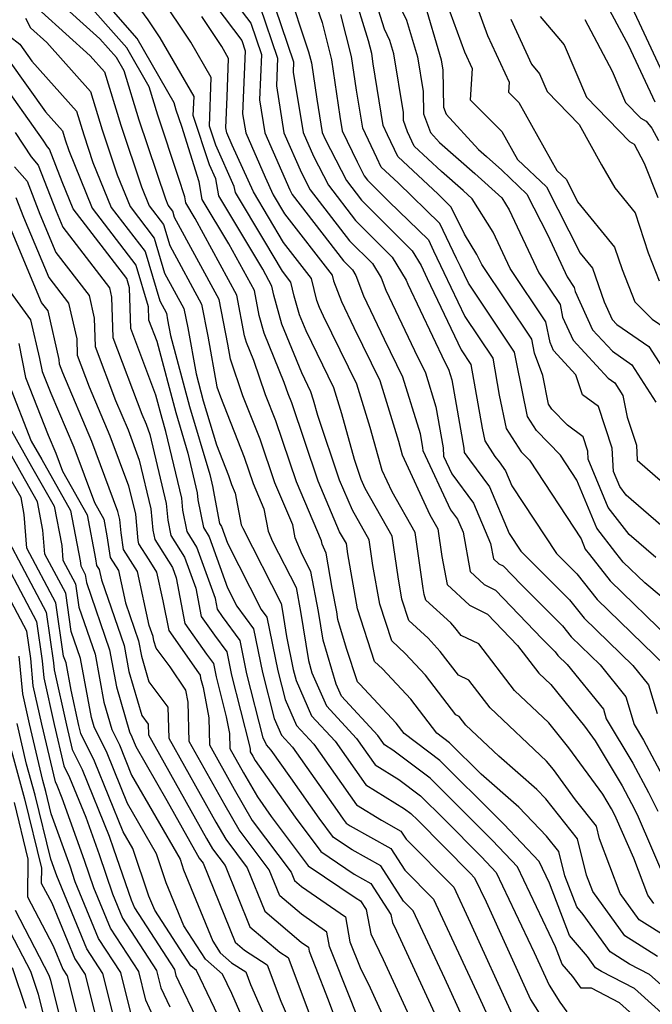
# Model space of a CAD drawing. Extents: x 1839445 to 1843564, y 2720541 to 2723595.
# Drawn here: x 1842473 to 1842554, y 2721559 to 2721684 of the extents above; entities that cross this region are included whole.
import ezdxf

# ---------------------------------------------------------------- set-up
doc = ezdxf.new("R2010")
doc.units = 0

msp = doc.modelspace()

# ---------------------------------------------------------------- linework, layer by layer
at = {"layer": 'Unknown_Line_Type', "color": 0}
for points in [[(1842554.23, 2721565.19, 1072), (1842550.04, 2721567.85, 1072), (1842545.97, 2721573.48, 1072), (1842545.17, 2721575.57, 1072), (1842544.05, 2721580.17, 1072), (1842540.02, 2721585.25, 1072), (1842538.85, 2721586.47, 1072), (1842534.01, 2721590.69, 1072), (1842529.83, 2721594.63, 1072), (1842528.98, 2721595.74, 1072), (1842528.55, 2721595.94, 1072), (1842524.7, 2721600.98, 1072), (1842522.12, 2721603.75, 1072), (1842520.4, 2721605.35, 1072), (1842518.87, 2721610.04, 1072), (1842518.02, 2721614.95, 1072), (1842517.55, 2721618.19, 1072), (1842515.4, 2721621.98, 1072), (1842513.78, 2721625.78, 1072), (1842511.01, 2721634.03, 1072), (1842510.47, 2721635.96, 1072), (1842510.13, 2721637.05, 1072), (1842508.96, 2721639.46, 1072), (1842506.42, 2721645.66, 1072), (1842505.39, 2721649.33, 1072), (1842505.16, 2721650.48, 1072), (1842503.99, 2721652.64, 1072), (1842498.41, 2721661.95, 1072), (1842498.04, 2721664.14, 1072), (1842497.24, 2721665.92, 1072), (1842495.16, 2721672.18, 1072), (1842495.26, 2721674.62, 1072), (1842490.95, 2721682.08, 1072), (1842489.43, 2721684.37, 1072), (1842485.58, 2721689.65, 1072)], [(1842495.78, 2721689.09, 1066), (1842501.33, 2721681.74, 1066), (1842501.77, 2721680.43, 1066), (1842501.44, 2721672.4, 1066), (1842501.84, 2721669.97, 1066), (1842504.31, 2721664.35, 1066), (1842505.33, 2721662.1, 1066), (1842506.78, 2721659.68, 1066), (1842512.84, 2721651.87, 1066), (1842513.01, 2721651.15, 1066), (1842514.02, 2721648.51, 1066), (1842515.6, 2721645.2, 1066), (1842518.87, 2721638.48, 1066), (1842521.25, 2721630.74, 1066), (1842521.73, 2721629.01, 1066), (1842525.27, 2721621.38, 1066), (1842526.28, 2721619.6, 1066), (1842526.79, 2721616.08, 1066), (1842527.44, 2721612.53, 1066), (1842530.3, 2721609.91, 1066), (1842532.6, 2721608.76, 1066), (1842536.42, 2721604.77, 1066), (1842539.13, 2721601.23, 1066), (1842540.63, 2721599.82, 1066), (1842544.91, 2721594.52, 1066), (1842546.29, 2721592.62, 1066), (1842549.71, 2721586.9, 1066), (1842550.9, 2721584.68, 1066), (1842551.61, 2721583.25, 1066), (1842555.54, 2721574.21, 1066)], [(1842498.51, 2721689.17, 1064), (1842502.47, 2721683.93, 1064), (1842503.82, 2721679.95, 1064), (1842503.59, 2721674.17, 1064), (1842504.27, 2721669.98, 1064), (1842507.45, 2721662.74, 1064), (1842507.76, 2721662.12, 1064), (1842514.26, 2721653.69, 1064), (1842515.41, 2721652.55, 1064), (1842515.84, 2721651.83, 1064), (1842516.83, 2721649.24, 1064), (1842519.46, 2721643.73, 1064), (1842521.79, 2721638.95, 1064), (1842524, 2721631.75, 1064), (1842524.32, 2721629.92, 1064), (1842524.34, 2721629.55, 1064), (1842527.89, 2721622.02, 1064), (1842528.78, 2721620.83, 1064), (1842529.47, 2721619.18, 1064), (1842530.39, 2721614.17, 1064), (1842532.17, 2721612.54, 1064), (1842533.59, 2721611.82, 1064), (1842539.52, 2721605.63, 1064), (1842541.2, 2721603.95, 1064), (1842541.55, 2721603.51, 1064), (1842542.74, 2721602.35, 1064), (1842547.34, 2721596.66, 1064), (1842547.7, 2721595.45, 1064), (1842551.08, 2721589.8, 1064), (1842553.07, 2721586.08, 1064), (1842554.27, 2721583.68, 1064)], [(1842561.26, 2721614.36, 1050), (1842550.23, 2721623.9, 1050), (1842549.4, 2721624.97, 1050), (1842548.6, 2721626.9, 1050), (1842548.43, 2721629.88, 1050), (1842546.7, 2721635.16, 1050), (1842544.69, 2721636.64, 1050), (1842543.83, 2721639.21, 1050), (1842541, 2721642.29, 1050), (1842540.54, 2721643.29, 1050), (1842540.02, 2721645.93, 1050), (1842535.47, 2721652.71, 1050), (1842533.29, 2721657.35, 1050), (1842530.65, 2721661.58, 1050), (1842529.47, 2721662.65, 1050), (1842526.72, 2721665.07, 1050), (1842523.26, 2721668.29, 1050), (1842522.42, 2721670.11, 1050), (1842521.89, 2721671.53, 1050), (1842521.88, 2721672.55, 1050), (1842520.68, 2721680.01, 1050), (1842520.17, 2721681.71, 1050), (1842519.47, 2721683.16, 1050), (1842517.51, 2721689.54, 1050)], [(1842529.69, 2721690.29, 1042), (1842532.6, 2721682.37, 1042), (1842535.33, 2721676.44, 1042), (1842535.24, 2721675.14, 1042), (1842536.56, 2721673.83, 1042), (1842541.39, 2721665.19, 1042), (1842542.62, 2721664.03, 1042), (1842544.04, 2721661.22, 1042), (1842548.73, 2721655.45, 1042), (1842549.72, 2721652.6, 1042), (1842551.34, 2721648.5, 1042), (1842553.54, 2721646.26, 1042), (1842555.26, 2721645.07, 1042)], [(1842504.76, 2721688.3, 1060), (1842507.92, 2721679, 1060), (1842507.87, 2721677.7, 1060), (1842509.13, 2721670, 1060), (1842510.44, 2721667.02, 1060), (1842512.34, 2721663.31, 1060), (1842515.79, 2721658.83, 1060), (1842520.47, 2721654.16, 1060), (1842522.25, 2721651.24, 1060), (1842522.45, 2721650.71, 1060), (1842527.18, 2721640.8, 1060), (1842527.61, 2721639.9, 1060), (1842528.03, 2721638.54, 1060), (1842529.56, 2721629.88, 1060), (1842529.6, 2721629.33, 1060), (1842530.3, 2721628.39, 1060), (1842532.85, 2721624.94, 1060), (1842535.35, 2721619.03, 1060), (1842536.84, 2721616.75, 1060), (1842543.03, 2721610.58, 1060), (1842544.87, 2721608.25, 1060), (1842551.07, 2721602.23, 1060), (1842553.05, 2721599.78, 1060), (1842554.16, 2721596.11, 1060)], [(1842507.06, 2721688.65, 1058), (1842509.83, 2721680.29, 1058), (1842510.18, 2721678.89, 1058), (1842510.87, 2721674.24, 1058), (1842511.56, 2721670.01, 1058), (1842511.93, 2721669.16, 1058), (1842514.63, 2721663.9, 1058), (1842516.55, 2721661.4, 1058), (1842523.01, 2721654.97, 1058), (1842524.14, 2721653.1, 1058), (1842524.93, 2721651.45, 1058), (1842529.22, 2721642.38, 1058), (1842530.46, 2721640.53, 1058), (1842531.92, 2721632.41, 1058), (1842532.24, 2721630.81, 1058), (1842533.53, 2721628.82, 1058), (1842534.06, 2721628.12, 1058), (1842534.88, 2721627, 1058), (1842535.69, 2721625.08, 1058), (1842541.35, 2721616.48, 1058), (1842543.95, 2721613.89, 1058), (1842546.53, 2721610.62, 1058), (1842555.24, 2721602.17, 1058)], [(1842553.98, 2721615.98, 1052), (1842550.61, 2721618.89, 1052), (1842547.94, 2721622.32, 1052), (1842545.41, 2721628.47, 1052), (1842545.35, 2721629.5, 1052), (1842544.75, 2721631.33, 1052), (1842542.76, 2721632.79, 1052), (1842540.77, 2721634.84, 1052), (1842540.36, 2721635.46, 1052), (1842539.63, 2721639.09, 1052), (1842538.57, 2721641.94, 1052), (1842538.21, 2721643.74, 1052), (1842531.85, 2721653.22, 1052), (1842531.24, 2721654.52, 1052), (1842529.64, 2721657.09, 1052), (1842527.98, 2721660.53, 1052), (1842526.29, 2721662.18, 1052), (1842521.16, 2721666.96, 1052), (1842519.88, 2721669.74, 1052), (1842519.32, 2721670.9, 1052), (1842518.05, 2721678.77, 1052), (1842517.86, 2721680.05, 1052), (1842517.45, 2721681.67, 1052), (1842515.44, 2721688.18, 1052)], [(1842520.36, 2721688.31, 1048), (1842522.3, 2721684.33, 1048), (1842523.69, 2721679.64, 1048), (1842524.4, 2721675.24, 1048), (1842524.43, 2721672.39, 1048), (1842525.32, 2721670.02, 1048), (1842526.5, 2721668.74, 1048), (1842530.97, 2721664.8, 1048), (1842534.39, 2721661.71, 1048), (1842535.34, 2721660.18, 1048), (1842539.1, 2721652.19, 1048), (1842541.82, 2721648.13, 1048), (1842542.14, 2721646.54, 1048), (1842543.48, 2721643.61, 1048), (1842547.93, 2721638.78, 1048), (1842548.77, 2721638.19, 1048), (1842549.82, 2721636.57, 1048), (1842550.35, 2721633.83, 1048), (1842551.52, 2721630.26, 1048), (1842551.63, 2721628.32, 1048), (1842559.15, 2721621.79, 1048)], [(1842552.73, 2721556.31, 1078), (1842549.36, 2721559.31, 1078), (1842545.8, 2721561.16, 1078), (1842544.5, 2721561.17, 1078), (1842543.44, 2721562.65, 1078), (1842542.07, 2721564.25, 1078), (1842541.23, 2721566.45, 1078), (1842536.42, 2721576.6, 1078), (1842533.23, 2721579.96, 1078), (1842530.43, 2721582.78, 1078), (1842525.29, 2721587.9, 1078), (1842520.54, 2721591.47, 1078), (1842519.47, 2721592.13, 1078), (1842518.63, 2721593.33, 1078), (1842514, 2721598.32, 1078), (1842513.34, 2721599.85, 1078), (1842511.68, 2721605.45, 1078), (1842511.11, 2721609.08, 1078), (1842510.13, 2721614.16, 1078), (1842509.02, 2721616.34, 1078), (1842508.13, 2721618.48, 1078), (1842507.82, 2721620.1, 1078), (1842505.52, 2721625.46, 1078), (1842503.66, 2721631.02, 1078), (1842501.48, 2721636.52, 1078), (1842499.89, 2721641.18, 1078), (1842499.55, 2721643.08, 1078), (1842498.45, 2721648.77, 1078), (1842492.79, 2721659.2, 1078), (1842492.54, 2721660.03, 1078), (1842491.97, 2721660.78, 1078), (1842491.66, 2721661.53, 1078), (1842488.29, 2721671.59, 1078), (1842486.36, 2721677.87, 1078), (1842485.38, 2721679.57, 1078), (1842483.29, 2721681.94, 1078), (1842477.28, 2721687.37, 1078)], [(1842556.89, 2721556.1, 1076), (1842551.28, 2721561.12, 1076), (1842547.08, 2721563.3, 1076), (1842546.34, 2721563.77, 1076), (1842545.31, 2721565.19, 1076), (1842543, 2721567.88, 1076), (1842540.46, 2721574.52, 1076), (1842539.15, 2721577.29, 1076), (1842534.65, 2721582.04, 1076), (1842533.79, 2721582.91, 1076), (1842526.51, 2721590.15, 1076), (1842521.98, 2721593.56, 1076), (1842520.96, 2721594.89, 1076), (1842516.33, 2721599.86, 1076), (1842516.03, 2721600.15, 1076), (1842514.65, 2721604.38, 1076), (1842513.56, 2721608.07, 1076), (1842513.41, 2721609.06, 1076), (1842512.83, 2721612.06, 1076), (1842512.05, 2721616.49, 1076), (1842511.56, 2721617.67, 1076), (1842511.48, 2721618.07, 1076), (1842508.27, 2721625.57, 1076), (1842505.66, 2721633.34, 1076), (1842504.36, 2721636.64, 1076), (1842502.87, 2721641.02, 1076), (1842501.92, 2721643.32, 1076), (1842501.69, 2721644.14, 1076), (1842500.69, 2721649.34, 1076), (1842495.4, 2721659.08, 1076), (1842494.21, 2721661.06, 1076), (1842494.08, 2721661.84, 1076), (1842493.3, 2721664.31, 1076), (1842490.65, 2721672.22, 1076), (1842489.54, 2721675.83, 1076), (1842486.69, 2721680.78, 1076), (1842480.63, 2721687.64, 1076)], [(1842555.74, 2721567.45, 1070), (1842551.89, 2721569.89, 1070), (1842549.47, 2721573.23, 1070), (1842546.83, 2721580.19, 1070), (1842546.45, 2721581.78, 1070), (1842543.78, 2721585.13, 1070), (1842540.98, 2721588.98, 1070), (1842540.11, 2721590.06, 1070), (1842532.93, 2721596.83, 1070), (1842530.23, 2721600.35, 1070), (1842528.89, 2721600.99, 1070), (1842526.57, 2721604.02, 1070), (1842525.02, 2721605.69, 1070), (1842522.58, 2721607.95, 1070), (1842521.7, 2721610.65, 1070), (1842521.21, 2721613.48, 1070), (1842520.46, 2721618.66, 1070), (1842517.03, 2721624.72, 1070), (1842516.53, 2721625.88, 1070), (1842515.68, 2721628.41, 1070), (1842514.06, 2721634.22, 1070), (1842513.05, 2721637.53, 1070), (1842509.5, 2721644.8, 1070), (1842508.67, 2721646.84, 1070), (1842508, 2721649.22, 1070), (1842507.57, 2721651, 1070), (1842506.5, 2721652.38, 1070), (1842504.25, 2721656.16, 1070), (1842500.51, 2721662.4, 1070), (1842500.38, 2721663.15, 1070), (1842498.01, 2721668.41, 1070), (1842497.22, 2721670.81, 1070), (1842497.45, 2721677.03, 1070), (1842494.87, 2721681.52, 1070), (1842490.92, 2721687.45, 1070)], [(1842510.47, 2721687.22, 1056), (1842511.54, 2721684, 1056), (1842512.74, 2721679.28, 1056), (1842513.8, 2721672.05, 1056), (1842514.1, 2721670.22, 1056), (1842516, 2721666.28, 1056), (1842516.91, 2721664.49, 1056), (1842517.32, 2721663.97, 1056), (1842520.05, 2721661.25, 1056), (1842525.06, 2721656.36, 1056), (1842525.72, 2721654.97, 1056), (1842527.04, 2721652.2, 1056), (1842529.69, 2721646.61, 1056), (1842533.25, 2721641.31, 1056), (1842534.09, 2721636.6, 1056), (1842534.95, 2721632.36, 1056), (1842536.87, 2721629.4, 1056), (1842537.91, 2721628.33, 1056), (1842544.48, 2721618.34, 1056), (1842545.02, 2721617.02, 1056), (1842545.54, 2721616.35, 1056), (1842548.19, 2721612.99, 1056), (1842555.79, 2721605.62, 1056)], [(1842524.43, 2721686.95, 1046), (1842526.7, 2721679.27, 1046), (1842526.91, 2721677.94, 1046), (1842526.98, 2721673.26, 1046), (1842527.32, 2721672.34, 1046), (1842531.45, 2721667.85, 1046), (1842532.48, 2721666.95, 1046), (1842534.39, 2721665.22, 1046), (1842537.59, 2721662.18, 1046), (1842540.24, 2721656.96, 1046), (1842542.72, 2721651.68, 1046), (1842543.63, 2721650.32, 1046), (1842543.73, 2721649.79, 1046), (1842545.96, 2721644.93, 1046), (1842548.48, 2721642.19, 1046), (1842550.93, 2721640.48, 1046), (1842554.01, 2721635.73, 1046)], [(1842547.23, 2721687.29, 1034), (1842550.54, 2721681.07, 1034), (1842553.87, 2721673.91, 1034)], [(1842556.1, 2721674.92, 1032), (1842550.38, 2721687.25, 1032)], [(1842475.87, 2721685.36, 1080), (1842482.06, 2721679.76, 1080), (1842483.85, 2721677.75, 1080), (1842485.94, 2721670.97, 1080), (1842488.57, 2721663.09, 1080), (1842489.55, 2721660.68, 1080), (1842491.37, 2721658.31, 1080), (1842492.16, 2721655.66, 1080), (1842496.21, 2721648.19, 1080), (1842497, 2721644.12, 1080), (1842498.17, 2721637.69, 1080), (1842498.61, 2721636.4, 1080), (1842501.65, 2721628.71, 1080), (1842502.77, 2721625.36, 1080), (1842504.15, 2721622.13, 1080), (1842504.7, 2721619.3, 1080), (1842505.23, 2721618.01, 1080), (1842508.23, 2721612.13, 1080), (1842508.81, 2721609.1, 1080), (1842509.8, 2721602.84, 1080), (1842510.26, 2721601.28, 1080), (1842512.09, 2721597.08, 1080), (1842515.92, 2721592.95, 1080), (1842518.29, 2721589.59, 1080), (1842521.29, 2721587.74, 1080), (1842524.07, 2721585.65, 1080), (1842527.08, 2721582.66, 1080), (1842531.81, 2721577.88, 1080), (1842533.68, 2721575.9, 1080), (1842538.52, 2721565.7, 1080), (1842540.41, 2721561.54, 1080), (1842541.8, 2721559.38, 1080), (1842542.68, 2721558.16, 1080)], [(1842558.73, 2721557.98, 1074), (1842553.19, 2721562.93, 1074), (1842550.65, 2721564.24, 1074), (1842548.19, 2721565.81, 1074), (1842544.77, 2721570.53, 1074), (1842543.93, 2721571.51, 1074), (1842542.41, 2721575.47, 1074), (1842541.66, 2721578.56, 1074), (1842540.11, 2721580.51, 1074), (1842536.56, 2721584.22, 1074), (1842531.77, 2721588.39, 1074), (1842527.74, 2721592.4, 1074), (1842526.15, 2721593.6, 1074), (1842522.83, 2721597.94, 1074), (1842519.23, 2721601.81, 1074), (1842518.21, 2721602.75, 1074), (1842516.04, 2721609.43, 1074), (1842514.83, 2721616.42, 1074), (1842514.64, 2721617.72, 1074), (1842513.78, 2721619.24, 1074), (1842511.03, 2721625.67, 1074), (1842507.68, 2721635.65, 1074), (1842507.24, 2721636.76, 1074), (1842506.74, 2721638.23, 1074), (1842504.17, 2721644.49, 1074), (1842503.54, 2721646.74, 1074), (1842502.93, 2721649.91, 1074), (1842499.7, 2721655.86, 1074), (1842496.31, 2721661.51, 1074), (1842495.93, 2721663.73, 1074), (1842493.7, 2721670.78, 1074), (1842493, 2721672.85, 1074), (1842492.71, 2721673.79, 1074), (1842488.01, 2721681.99, 1074), (1842484.7, 2721685.74, 1074)], [(1842503.62, 2721686.11, 1062), (1842505.87, 2721679.48, 1062), (1842505.73, 2721675.94, 1062), (1842506.7, 2721669.99, 1062), (1842508.94, 2721664.88, 1062), (1842510.05, 2721662.72, 1062), (1842515.02, 2721656.26, 1062), (1842517.94, 2721653.35, 1062), (1842519.05, 2721651.54, 1062), (1842519.64, 2721649.98, 1062), (1842523.32, 2721642.27, 1062), (1842524.7, 2721639.43, 1062), (1842526.02, 2721635.14, 1062), (1842526.94, 2721629.9, 1062), (1842527.01, 2721628.84, 1062), (1842528.07, 2721626.6, 1062), (1842530.81, 2721622.89, 1062), (1842532.98, 2721617.76, 1062), (1842533.33, 2721615.8, 1062), (1842534.03, 2721615.17, 1062), (1842534.59, 2721614.89, 1062), (1842536.9, 2721612.47, 1062), (1842542.12, 2721607.27, 1062), (1842543.21, 2721605.88, 1062), (1842546.9, 2721602.29, 1062), (1842550.19, 2721598.22, 1062), (1842551.25, 2721594.7, 1062), (1842552.45, 2721592.71, 1062), (1842555.24, 2721587.48, 1062)], [(1842527.81, 2721685.35, 1044), (1842529.67, 2721680.29, 1044), (1842530.65, 2721678.15, 1044), (1842530.38, 2721674.16, 1044), (1842534.43, 2721670.16, 1044), (1842536.41, 2721666.6, 1044), (1842540.11, 2721663.1, 1044), (1842544.37, 2721654.69, 1044), (1842545.93, 2721652.76, 1044), (1842547.43, 2721648.46, 1044), (1842548.44, 2721646.25, 1044), (1842549.03, 2721645.61, 1044), (1842553.1, 2721642.78, 1044), (1842558.2, 2721634.9, 1044)], [(1842473.83, 2721684.56, 1082), (1842474.46, 2721683.34, 1082), (1842476.52, 2721681.47, 1082), (1842482.07, 2721675.25, 1082), (1842483.58, 2721670.34, 1082), (1842485.49, 2721664.64, 1082), (1842487.13, 2721660.59, 1082), (1842490.2, 2721656.59, 1082), (1842491.52, 2721652.13, 1082), (1842493.97, 2721647.62, 1082), (1842494.45, 2721645.16, 1082), (1842495.51, 2721639.34, 1082), (1842496.43, 2721635.89, 1082), (1842498.1, 2721630.28, 1082), (1842499.64, 2721626.39, 1082), (1842500.02, 2721625.25, 1082), (1842500.49, 2721624.16, 1082), (1842501.27, 2721620.11, 1082), (1842501.45, 2721619.67, 1082), (1842506.32, 2721610.1, 1082), (1842506.51, 2721609.12, 1082), (1842507.02, 2721605.93, 1082), (1842507.87, 2721601.72, 1082), (1842508.23, 2721600.33, 1082), (1842510.18, 2721595.84, 1082), (1842513.21, 2721592.58, 1082), (1842517.11, 2721587.05, 1082), (1842522.03, 2721584.01, 1082), (1842522.84, 2721583.4, 1082), (1842523.72, 2721582.53, 1082), (1842530.39, 2721575.8, 1082), (1842530.95, 2721575.21, 1082), (1842532.41, 2721572.14, 1082), (1842538.04, 2721559.73, 1082), (1842540.05, 2721556.61, 1082)], [(1842553.74, 2721571.93, 1068), (1842552.97, 2721572.99, 1068), (1842551.19, 2721577.7, 1068), (1842548.96, 2721582.82, 1068), (1842548.73, 2721583.28, 1068), (1842548.35, 2721584, 1068), (1842547.25, 2721585.84, 1068), (1842542.94, 2721591.75, 1068), (1842540.37, 2721594.94, 1068), (1842536.03, 2721599.03, 1068), (1842531.48, 2721604.96, 1068), (1842529.22, 2721606.04, 1068), (1842528.44, 2721607.07, 1068), (1842527.91, 2721607.63, 1068), (1842524.76, 2721610.54, 1068), (1842524.53, 2721611.26, 1068), (1842524.4, 2721612.01, 1068), (1842523.37, 2721619.13, 1068), (1842520.44, 2721624.3, 1068), (1842519.17, 2721627.04, 1068), (1842517.66, 2721632.48, 1068), (1842515.96, 2721638, 1068), (1842511.74, 2721646.66, 1068), (1842511.2, 2721647.78, 1068), (1842510.86, 2721648.67, 1068), (1842510.21, 2721651.43, 1068), (1842506.64, 2721656.03, 1068), (1842502.81, 2721662.46, 1068), (1842500.09, 2721668.42, 1068), (1842499.41, 2721669.96, 1068), (1842499.3, 2721670.63, 1068), (1842499.46, 2721674.55, 1068), (1842499.65, 2721679.44, 1068), (1842498.78, 2721680.95, 1068), (1842496.23, 2721684.79, 1068)], [(1842560.13, 2721606.44, 1054), (1842552.58, 2721612.72, 1054), (1842549.85, 2721615.36, 1054), (1842548.9, 2721616.57, 1054), (1842546.48, 2721619.67, 1054), (1842543.96, 2721625.8, 1054), (1842541.86, 2721628.99, 1054), (1842538.82, 2721632.12, 1054), (1842537.66, 2721633.91, 1054), (1842536.26, 2721640.79, 1054), (1842536.03, 2721642.09, 1054), (1842530.16, 2721650.84, 1054), (1842529.15, 2721652.96, 1054), (1842528.65, 2721654.01, 1054), (1842526.52, 2721658.44, 1054), (1842521.24, 2721663.6, 1054), (1842519.06, 2721665.63, 1054), (1842518.52, 2721666.81, 1054), (1842516.71, 2721670.56, 1054), (1842515.93, 2721675.41, 1054), (1842515.3, 2721679.67, 1054), (1842513.93, 2721685.05, 1054)], [(1842535.54, 2721684.45, 1040), (1842538.17, 2721678.73, 1040), (1842539.21, 2721677.5, 1040), (1842540.17, 2721675.24, 1040), (1842544.24, 2721671.03, 1040), (1842547.07, 2721665.92, 1040), (1842548.79, 2721663, 1040), (1842551.38, 2721659.82, 1040), (1842553.02, 2721654.7, 1040), (1842554.42, 2721651.15, 1040)], [(1842539.27, 2721684.79, 1038), (1842542.33, 2721681.17, 1038), (1842545.17, 2721674.53, 1038), (1842550.65, 2721668.86, 1038), (1842551.25, 2721668.54, 1038), (1842552.51, 2721666.11, 1038), (1842554.27, 2721661.75, 1038)], [(1842544.96, 2721684.39, 1036), (1842548.46, 2721677.81, 1036), (1842550.16, 2721673.82, 1036), (1842552.07, 2721671.84, 1036), (1842552.78, 2721671.47, 1036), (1842553.5, 2721670.57, 1036), (1842554.33, 2721669.01, 1036)], [(1842471.8, 2721682.27, 1084), (1842473.08, 2721681.27, 1084), (1842474.62, 2721679.11, 1084), (1842480.29, 2721672.74, 1084), (1842481.22, 2721669.71, 1084), (1842482.4, 2721666.19, 1084), (1842484.72, 2721660.49, 1084), (1842489.03, 2721654.88, 1084), (1842490.89, 2721648.6, 1084), (1842491.74, 2721647.05, 1084), (1842491.9, 2721646.2, 1084), (1842492.26, 2721644.2, 1084), (1842494.68, 2721635.15, 1084), (1842497.25, 2721626.52, 1084), (1842497.64, 2721624.87, 1084), (1842497.67, 2721624.58, 1084), (1842498.5, 2721620.28, 1084), (1842498.74, 2721619.9, 1084), (1842499.5, 2721617.78, 1084), (1842503.8, 2721609.35, 1084), (1842504.53, 2721608.36, 1084), (1842505.91, 2721601.53, 1084), (1842506.84, 2721597.9, 1084), (1842508.28, 2721594.6, 1084), (1842510.5, 2721592.2, 1084), (1842515.92, 2721584.51, 1084), (1842519.09, 2721582.56, 1084), (1842521.58, 2721581.17, 1084), (1842522.24, 2721580.15, 1084), (1842528.31, 2721574.04, 1084), (1842530.4, 2721569.54, 1084), (1842535.67, 2721557.92, 1084)], [(1842471.73, 2721679.14, 1086), (1842476.35, 2721672.66, 1086), (1842478.51, 2721670.24, 1086), (1842478.87, 2721669.09, 1086), (1842479.32, 2721667.75, 1086), (1842482.3, 2721660.4, 1086), (1842487.86, 2721653.16, 1086), (1842489.43, 2721647.88, 1086), (1842489.48, 2721646.21, 1086), (1842490.51, 2721643.49, 1086), (1842492.93, 2721634.4, 1086), (1842494.47, 2721629.25, 1086), (1842495.67, 2721624.19, 1086), (1842495.76, 2721623.29, 1086), (1842496.44, 2721619.77, 1086), (1842497.18, 2721618.59, 1086), (1842499.51, 2721612.11, 1086), (1842500.7, 2721609.77, 1086), (1842502.82, 2721606.89, 1086), (1842503.95, 2721601.35, 1086), (1842505.45, 2721595.47, 1086), (1842506.37, 2721593.35, 1086), (1842507.79, 2721591.82, 1086), (1842513.47, 2721583.77, 1086), (1842514.24, 2721582.68, 1086), (1842514.62, 2721582.16, 1086), (1842515.13, 2721581.82, 1086), (1842520.3, 2721578.95, 1086), (1842522.07, 2721576.2, 1086), (1842525.72, 2721572.52, 1086), (1842531.48, 2721560.12, 1086), (1842533.3, 2721556.12, 1086)], [(1842530.29, 2721555.54, 1088), (1842527.14, 2721562.39, 1088), (1842523.14, 2721571, 1088), (1842521.9, 2721572.25, 1088), (1842519.02, 2721576.73, 1088), (1842515.37, 2721578.76, 1088), (1842513.01, 2721580.36, 1088), (1842511.18, 2721582.79, 1088), (1842507.56, 2721587.93, 1088), (1842505.08, 2721591.44, 1088), (1842504.46, 2721592.11, 1088), (1842504.06, 2721593.04, 1088), (1842501.99, 2721601.17, 1088), (1842501.12, 2721605.42, 1088), (1842498.88, 2721608.46, 1088), (1842498.24, 2721609.37, 1088), (1842497.97, 2721610.74, 1088), (1842495.62, 2721617.29, 1088), (1842494.37, 2721619.25, 1088), (1842493.84, 2721622, 1088), (1842493.7, 2721623.5, 1088), (1842491.69, 2721631.98, 1088), (1842491.19, 2721633.66, 1088), (1842490.39, 2721636.63, 1088), (1842487.21, 2721645.08, 1088), (1842487.04, 2721650.27, 1088), (1842486.69, 2721651.44, 1088), (1842479.88, 2721660.31, 1088), (1842478.48, 2721663.75, 1088), (1842476.87, 2721667.91, 1088), (1842476.62, 2721668.21, 1088), (1842476.06, 2721669.06, 1088), (1842470.39, 2721677.01, 1088)], [(1842472.52, 2721670.01, 1090), (1842474.53, 2721666.93, 1090), (1842475.44, 2721665.86, 1090), (1842477.72, 2721660, 1090), (1842478.57, 2721657.96, 1090), (1842484.5, 2721650.25, 1090), (1842484.77, 2721649.06, 1090), (1842484.94, 2721643.95, 1090), (1842488.61, 2721634.2, 1090), (1842489.16, 2721632.92, 1090), (1842489.64, 2721631.61, 1090), (1842491.73, 2721622.82, 1090), (1842491.93, 2721620.71, 1090), (1842492.31, 2721618.74, 1090), (1842494.06, 2721615.99, 1090), (1842495.47, 2721612.06, 1090), (1842496.17, 2721608.47, 1090), (1842497.86, 2721606.07, 1090), (1842499.42, 2721603.95, 1090), (1842500.02, 2721600.98, 1090), (1842502.31, 2721591.99, 1090), (1842502.39, 2721591.6, 1090), (1842502.4, 2721591.25, 1090), (1842502.72, 2721590.68, 1090), (1842503.04, 2721590.12, 1090), (1842508.13, 2721582.91, 1090), (1842511.4, 2721578.56, 1090), (1842515.62, 2721575.69, 1090), (1842517.74, 2721574.51, 1090), (1842520.29, 2721570.54, 1090), (1842520.49, 2721569.53, 1090), (1842521, 2721568.46, 1090), (1842526.59, 2721556.33, 1090)], [(1842472.44, 2721665.65, 1092), (1842474.02, 2721663.81, 1092), (1842475.64, 2721659.62, 1092), (1842477.67, 2721654.77, 1092), (1842481.9, 2721649.28, 1092), (1842482.55, 2721646.42, 1092), (1842482.67, 2721642.82, 1092), (1842485.26, 2721635.94, 1092), (1842486.86, 2721632.19, 1092), (1842488.29, 2721628.34, 1092), (1842489.76, 2721622.14, 1092), (1842490.02, 2721619.43, 1092), (1842490.25, 2721618.23, 1092), (1842492.5, 2721614.68, 1092), (1842492.97, 2721613.37, 1092), (1842494.1, 2721607.57, 1092), (1842496.83, 2721603.68, 1092), (1842497.72, 2721602.48, 1092), (1842498.06, 2721600.8, 1092), (1842499.36, 2721595.71, 1092), (1842499.76, 2721593.58, 1092), (1842499.81, 2721591.68, 1092), (1842501.54, 2721588.58, 1092), (1842503.32, 2721585.52, 1092), (1842505.08, 2721583.02, 1092), (1842509.78, 2721576.76, 1092), (1842515.87, 2721572.62, 1092), (1842516.45, 2721572.29, 1092), (1842517.16, 2721571.19, 1092), (1842517.76, 2721568.1, 1092), (1842519.33, 2721564.83, 1092), (1842522.89, 2721557.11, 1092)], [(1842472.59, 2721661.76, 1094), (1842473.57, 2721659.23, 1094), (1842476.77, 2721651.59, 1094), (1842479.29, 2721648.31, 1094), (1842480.33, 2721643.78, 1094), (1842480.4, 2721641.68, 1094), (1842481.91, 2721637.69, 1094), (1842484.56, 2721631.45, 1094), (1842486.93, 2721625.06, 1094), (1842487.79, 2721621.46, 1094), (1842488.1, 2721618.14, 1094), (1842488.18, 2721617.71, 1094), (1842489.5, 2721615.65, 1094), (1842490.5, 2721614.09, 1094), (1842491.3, 2721610.43, 1094), (1842492.03, 2721606.66, 1094), (1842495.81, 2721601.29, 1094), (1842496.02, 2721601.01, 1094), (1842496.1, 2721600.62, 1094), (1842496.4, 2721599.43, 1094), (1842497.12, 2721595.56, 1094), (1842497.22, 2721592.11, 1094), (1842500.37, 2721586.49, 1094), (1842502.67, 2721582.52, 1094), (1842507.61, 2721575.93, 1094), (1842508.04, 2721574.88, 1094), (1842508.92, 2721574.13, 1094), (1842514.51, 2721570.25, 1094), (1842515.09, 2721567.08, 1094), (1842516.4, 2721563.82, 1094), (1842517.66, 2721561.2, 1094), (1842519.19, 2721557.89, 1094)], [(1842516.1, 2721557.39, 1096), (1842515.26, 2721559.57, 1096), (1842512.5, 2721566.47, 1096), (1842512.16, 2721568.32, 1096), (1842508.91, 2721570.57, 1096), (1842506.15, 2721572.92, 1096), (1842504.81, 2721576.22, 1096), (1842500.98, 2721581.32, 1096), (1842499.2, 2721584.4, 1096), (1842494.64, 2721592.55, 1096), (1842494.49, 2721597.55, 1096), (1842494.21, 2721599.07, 1096), (1842492.21, 2721602.05, 1096), (1842490.42, 2721604.41, 1096), (1842490.15, 2721605.34, 1096), (1842490.05, 2721605.9, 1096), (1842489.57, 2721607.29, 1096), (1842488.06, 2721614.2, 1096), (1842486.28, 2721616.97, 1096), (1842485.98, 2721619.08, 1096), (1842485.82, 2721620.78, 1096), (1842485.58, 2721621.79, 1096), (1842482.26, 2721630.71, 1096), (1842478.56, 2721639.43, 1096), (1842478.14, 2721640.55, 1096), (1842478.12, 2721641.14, 1096), (1842476.69, 2721647.33, 1096), (1842475.87, 2721648.4, 1096), (1842471.5, 2721658.85, 1096)], [(1842470.84, 2721651.14, 1098), (1842474.44, 2721646.21, 1098), (1842475.62, 2721641.28, 1098), (1842475.95, 2721639.63, 1098), (1842477.04, 2721636.85, 1098), (1842479.96, 2721629.98, 1098), (1842482.58, 2721622.94, 1098), (1842483.77, 2721620.84, 1098), (1842484.17, 2721618.73, 1098), (1842484.57, 2721615.95, 1098), (1842485.63, 2721614.31, 1098), (1842486.52, 2721610.21, 1098), (1842488.21, 2721605.34, 1098), (1842488.56, 2721603.39, 1098), (1842489.51, 2721600.14, 1098), (1842491.94, 2721596.92, 1098), (1842492.05, 2721592.98, 1098), (1842498.03, 2721582.3, 1098), (1842499.29, 2721580.12, 1098), (1842502.01, 2721576.5, 1098), (1842504.26, 2721570.96, 1098), (1842508.9, 2721567.02, 1098), (1842509.81, 2721566.38, 1098), (1842509.9, 2721565.87, 1098), (1842510.68, 2721563.93, 1098), (1842512.3, 2721559.7, 1098), (1842513.97, 2721555.26, 1098)], [(1842472.95, 2721643.19, 1100), (1842473.83, 2721638.84, 1100), (1842476.71, 2721631.5, 1100), (1842477.67, 2721629.24, 1100), (1842478.53, 2721626.93, 1100), (1842481.67, 2721621.39, 1100), (1842482.73, 2721615.8, 1100), (1842482.86, 2721614.93, 1100), (1842483.19, 2721614.42, 1100), (1842483.47, 2721613.14, 1100), (1842486.36, 2721604.78, 1100), (1842486.97, 2721601.44, 1100), (1842488.6, 2721595.86, 1100), (1842489.43, 2721594.76, 1100), (1842489.47, 2721593.41, 1100), (1842496.86, 2721580.21, 1100), (1842497.6, 2721578.92, 1100), (1842499.21, 2721576.78, 1100), (1842502.37, 2721569, 1100), (1842506.16, 2721565.77, 1100), (1842507.25, 2721565.07, 1100), (1842510.13, 2721557.39, 1100)], [(1842471.71, 2721638.06, 1102), (1842474.56, 2721630.77, 1102), (1842475.88, 2721628.43, 1102), (1842479.56, 2721621.94, 1102), (1842480.79, 2721615.54, 1102), (1842480.84, 2721614.88, 1102), (1842481.41, 2721613.81, 1102), (1842481.56, 2721612.77, 1102), (1842484.51, 2721604.22, 1102), (1842485.38, 2721599.49, 1102), (1842487.04, 2721593.79, 1102), (1842487.36, 2721593.14, 1102), (1842487.86, 2721591.9, 1102), (1842491.8, 2721585.06, 1102), (1842495.69, 2721578.11, 1102), (1842495.91, 2721577.72, 1102), (1842496.4, 2721577.07, 1102), (1842500.48, 2721567.04, 1102), (1842501.69, 2721566.01, 1102), (1842504.55, 2721564.15, 1102), (1842506.29, 2721559.52, 1102), (1842508.73, 2721553.97, 1102)], [(1842503.13, 2721553.49, 1106), (1842500.05, 2721560.5, 1106), (1842498.86, 2721562.97, 1106), (1842496.72, 2721564.85, 1106), (1842493.94, 2721569.12, 1106), (1842491.73, 2721574.56, 1106), (1842490.47, 2721578.26, 1106), (1842486.78, 2721584.68, 1106), (1842484.19, 2721591.07, 1106), (1842482.54, 2721594.41, 1106), (1842482.2, 2721595.59, 1106), (1842480.82, 2721603.11, 1106), (1842479.63, 2721606.55, 1106), (1842478.93, 2721611.41, 1106), (1842476.28, 2721616.4, 1106), (1842476.04, 2721619.45, 1106), (1842475.36, 2721623.03, 1106), (1842473.3, 2721626.66, 1106), (1842468.5, 2721635.17, 1106)], [(1842470.68, 2721634.48, 1104), (1842474.59, 2721627.54, 1104), (1842477.46, 2721622.49, 1104), (1842478.42, 2721617.5, 1104), (1842478.56, 2721615.64, 1104), (1842480.17, 2721612.61, 1104), (1842480.59, 2721609.66, 1104), (1842482.67, 2721603.67, 1104), (1842483.79, 2721597.54, 1104), (1842484.79, 2721594.1, 1104), (1842485.77, 2721592.11, 1104), (1842487.32, 2721588.29, 1104), (1842493.48, 2721577.58, 1104), (1842493.93, 2721576.25, 1104), (1842497.63, 2721567.16, 1104), (1842498.6, 2721565.68, 1104), (1842500.02, 2721564.42, 1104), (1842501.85, 2721563.24, 1104), (1842502.45, 2721561.65, 1104), (1842505.93, 2721553.73, 1104)], [(1842499.21, 2721555.8, 1108), (1842495.55, 2721563.41, 1108), (1842494.85, 2721564.03, 1108), (1842490.25, 2721571.09, 1108), (1842489.52, 2721572.88, 1108), (1842487.46, 2721578.95, 1108), (1842486.24, 2721581.06, 1108), (1842482.6, 2721590.04, 1108), (1842480.85, 2721593.59, 1108), (1842480.61, 2721594.59, 1108), (1842479.61, 2721599.08, 1108), (1842478.98, 2721602.55, 1108), (1842478.67, 2721603.43, 1108), (1842477.69, 2721610.21, 1108), (1842474, 2721617.16, 1108), (1842473.67, 2721621.41, 1108), (1842473.26, 2721623.58, 1108), (1842472.01, 2721625.78, 1108)], [(1842490.99, 2721555.6, 1114), (1842489.13, 2721559.64, 1114), (1842488.22, 2721563.29, 1114), (1842484.64, 2721568.79, 1114), (1842482.51, 2721573.94, 1114), (1842481.33, 2721577.43, 1114), (1842478.49, 2721585.35, 1114), (1842477.85, 2721586.94, 1114), (1842477.62, 2721587.41, 1114), (1842475.89, 2721594.75, 1114), (1842474.8, 2721599.63, 1114), (1842474.48, 2721603.11, 1114), (1842473.98, 2721606.6, 1114), (1842467.17, 2721619.43, 1114)], [(1842469.45, 2721618.68, 1112), (1842475.22, 2721607.8, 1112), (1842475.94, 2721602.83, 1112), (1842476.13, 2721600.66, 1112), (1842477.46, 2721594.7, 1112), (1842478.69, 2721589.47, 1112), (1842479.43, 2721587.97, 1112), (1842481.48, 2721582.94, 1112), (1842483.18, 2721578.17, 1112), (1842484.87, 2721573.19, 1112), (1842486.15, 2721570.09, 1112), (1842490.49, 2721563.42, 1112), (1842491.04, 2721561.23, 1112), (1842492.16, 2721558.8, 1112)], [(1842471.72, 2721617.92, 1110), (1842476.46, 2721609, 1110), (1842477.39, 2721602.55, 1110), (1842477.47, 2721601.69, 1110), (1842479.04, 2721594.65, 1110), (1842479.77, 2721591.53, 1110), (1842481.02, 2721589.01, 1110), (1842484.46, 2721580.52, 1110), (1842485.03, 2721578.91, 1110), (1842487.24, 2721572.43, 1110), (1842487.67, 2721571.39, 1110), (1842492.77, 2721563.55, 1110), (1842492.95, 2721562.81, 1110), (1842493.33, 2721561.99, 1110), (1842497.8, 2721552.65, 1110)], [(1842487.22, 2721558.06, 1116), (1842485.94, 2721563.16, 1116), (1842483.12, 2721567.49, 1116), (1842480.15, 2721574.7, 1116), (1842479.48, 2721576.69, 1116), (1842477.09, 2721583.35, 1116), (1842476.39, 2721586.21, 1116), (1842476.01, 2721587.59, 1116), (1842474.32, 2721594.8, 1116), (1842473.47, 2721598.61, 1116), (1842473.03, 2721603.4, 1116)], [(1842485.3, 2721556.47, 1118), (1842483.67, 2721563.03, 1118), (1842481.61, 2721566.19, 1118), (1842477.79, 2721575.45, 1118), (1842477.62, 2721575.94, 1118), (1842477.03, 2721577.6, 1118), (1842475.05, 2721585.74, 1118), (1842473.96, 2721589.69, 1118), (1842472.74, 2721594.86, 1118)], [(1842471.9, 2721591.79, 1120), (1842473.7, 2721585.28, 1120), (1842475.85, 2721576.46, 1120), (1842475.83, 2721574.54, 1120), (1842477.15, 2721572.03, 1120), (1842480.09, 2721564.89, 1120), (1842481.39, 2721562.9, 1120), (1842483.39, 2721554.89, 1120)], [(1842472.36, 2721584.81, 1122), (1842474.11, 2721577.6, 1122), (1842474.07, 2721572.81, 1122), (1842477.35, 2721566.56, 1122), (1842478.58, 2721563.59, 1122), (1842479.12, 2721562.76, 1122), (1842481.48, 2721553.3, 1122)], [(1842479.43, 2721552.73, 1124), (1842477.04, 2721562.16, 1124), (1842476.83, 2721562.81, 1124), (1842472.55, 2721571.04, 1124)], [(1842477.17, 2721553.65, 1126), (1842475.47, 2721560.38, 1126), (1842474.5, 2721563.29, 1126), (1842471.41, 2721569.23, 1126)], [(1842473.9, 2721558.61, 1128), (1842472.17, 2721563.77, 1128)]]:
    msp.add_polyline3d(points, dxfattribs=at)

doc.saveas('drawing.dxf')
